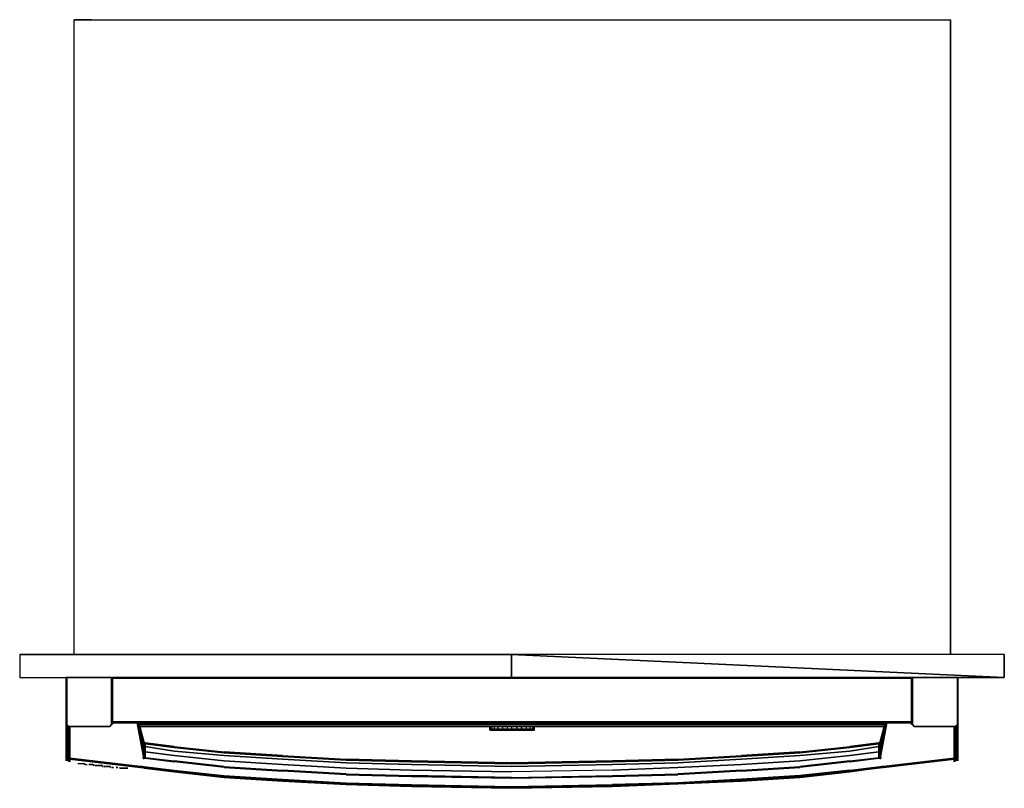
# Model space of a CAD drawing. Units: inches. Extents: x 0 to 32.9, y -25.6 to 0.
import ezdxf

# ---------------------------------------------------------------- set-up
doc = ezdxf.new("R2010")
doc.units = ezdxf.units.IN
doc.header["$MEASUREMENT"] = 0
doc.layers.get('0').update_dxf_attribs({"true_color": 0x5890e1})

msp = doc.modelspace()

# ---------------------------------------------------------------- linework, layer by layer
at = {"color": 45, "elevation": 0}
for points in [[(1.821, -21.187), (1.821, 0), (2.397, 0), (30.488, 0)], [(2.397, 0), (1.821, 0), (1.821, -0.03)], [(1.821, -21.187), (1.821, 0), (2.397, 0), (30.488, 0), (31.065, 0), (31.065, -21.187)], [(1.821, 0), (2.397, 0)], [(30.488, 0), (31.065, 0)], [(31.065, -21.187), (31.065, 0)], [(31.065, -0.03), (31.065, 0)], [(1.548, -23.525), (1.548, -21.977), (1.548, -21.947)], [(1.548, -21.977), (1.548, -21.947)], [(1.548, -21.947), (1.578, -21.947)], [(1.548, -23.556), (1.548, -23.525), (1.578, -23.556), (1.578, -23.525), (1.578, -21.977), (1.578, -21.947), (1.548, -21.977)], [(1.548, -21.947), (1.578, -21.947)], [(1.548, -21.947), (1.578, -21.947), (1.609, -21.947), (3.064, -21.947), (3.064, -23.495), (3.095, -23.495)], [(1.548, -23.556), (1.578, -23.586), (1.578, -23.556), (1.578, -23.525), (1.578, -21.977), (1.578, -21.947), (1.609, -21.947), (3.064, -21.947), (3.064, -23.495), (3.064, -23.525), (3.095, -23.495)], [(1.548, -21.947), (1.578, -21.947)], [(1.548, -23.525), (1.548, -21.977)], [(1.548, -21.977), (1.548, -23.525)], [(3.064, -23.525), (3.064, -23.495), (3.064, -21.947), (1.609, -21.947), (1.578, -21.947), (1.578, -21.977), (1.578, -23.525), (1.578, -23.556), (1.578, -23.586)], [(3.064, -23.495), (3.064, -21.947)], [(3.095, -23.495), (3.095, -21.947)], [(3.095, -21.947), (3.095, -23.495)], [(31.277, -21.977), (31.277, -21.947), (31.247, -21.947), (29.791, -21.947), (29.791, -23.495), (29.791, -23.525), (29.761, -23.495), (29.791, -23.495), (29.791, -21.947), (31.247, -21.947)], [(29.761, -21.947), (29.761, -23.495)], [(29.761, -23.495), (29.761, -21.947)], [(29.791, -23.495), (29.791, -21.947)], [(29.791, -21.947), (31.247, -21.947), (31.277, -21.947), (31.307, -21.977), (31.307, -23.525), (31.277, -23.556)], [(29.791, -21.947), (29.791, -23.495)], [(31.307, -23.525), (31.307, -21.977), (31.307, -21.947), (31.277, -21.947), (31.307, -21.977)], [(31.277, -21.947), (31.277, -21.977), (31.277, -23.525)], [(31.277, -21.947), (31.307, -21.947)], [(31.277, -21.947), (31.277, -21.977), (31.277, -23.525), (31.277, -23.556), (31.307, -23.525), (31.307, -23.556), (31.277, -23.586)], [(31.277, -21.947), (31.307, -21.947)], [(31.307, -21.947), (31.307, -21.977), (31.307, -23.525), (31.307, -23.556)], [(31.307, -21.977), (31.307, -21.947)], [(31.307, -21.947), (31.307, -21.977), (31.307, -23.525), (31.307, -23.556)], [(31.307, -23.525), (31.307, -21.977)], [(1.548, -23.556), (1.548, -23.525)], [(1.548, -23.525), (1.548, -23.556)], [(1.578, -23.586), (1.548, -23.556)], [(1.578, -23.586), (1.578, -23.556), (1.548, -23.556)], [(1.548, -23.556), (1.578, -23.586)], [(1.578, -23.586), (1.548, -23.556)], [(1.639, -23.586), (1.609, -23.556), (1.578, -23.586)], [(1.609, -23.556), (1.578, -23.556)], [(1.609, -23.556), (1.578, -23.556), (1.609, -23.556), (1.578, -23.586)], [(1.639, -23.586), (1.578, -23.586)], [(1.639, -23.586), (1.578, -23.586)], [(1.578, -23.586), (1.639, -23.586)], [(1.578, -23.586), (1.639, -23.586)], [(1.639, -23.586), (1.578, -23.586)], [(1.578, -23.586), (1.639, -23.586)], [(1.609, -23.556), (1.639, -23.586)], [(1.639, -23.586), (3.004, -23.586), (3.064, -23.525)], [(1.639, -23.586), (3.004, -23.586), (3.064, -23.525)], [(1.639, -23.586), (3.004, -23.586), (3.064, -23.525)], [(1.639, -23.586), (3.004, -23.586), (3.064, -23.525)], [(3.004, -23.586), (1.639, -23.586)], [(3.004, -23.586), (1.639, -23.586)], [(1.639, -23.586), (3.004, -23.586)], [(3.004, -23.586), (1.639, -23.586)], [(1.639, -23.586), (3.004, -23.586)], [(3.095, -23.495), (3.064, -23.525), (3.004, -23.586)], [(3.064, -23.525), (3.004, -23.586)], [(3.064, -23.525), (3.004, -23.586)], [(3.095, -23.495), (3.064, -23.525)], [(3.095, -23.495), (3.064, -23.495), (3.064, -23.525)], [(3.064, -23.525), (3.095, -23.495)], [(3.064, -23.525), (3.064, -23.495)], [(3.095, -23.525), (3.095, -23.495)], [(3.095, -23.525), (3.095, -23.495)], [(29.852, -23.586), (29.791, -23.525), (29.761, -23.495)], [(29.761, -23.495), (29.791, -23.525)], [(29.761, -23.495), (29.791, -23.495)], [(29.761, -23.525), (29.761, -23.495)], [(29.761, -23.525), (29.761, -23.495)], [(29.791, -23.525), (29.761, -23.495)], [(29.791, -23.495), (29.761, -23.495)], [(29.791, -23.525), (29.761, -23.495)], [(29.791, -23.495), (29.791, -23.525)], [(29.791, -23.495), (29.791, -23.525), (29.852, -23.586), (31.216, -23.586)], [(29.791, -23.495), (29.791, -23.525)], [(29.791, -23.525), (29.852, -23.586)], [(29.791, -23.525), (29.852, -23.586)], [(29.852, -23.586), (29.791, -23.525)], [(29.791, -23.525), (29.852, -23.586), (31.216, -23.586), (31.247, -23.556), (31.277, -23.586)], [(29.852, -23.586), (29.791, -23.525)], [(31.216, -23.586), (31.247, -23.556), (31.216, -23.586), (31.277, -23.586), (31.216, -23.586), (29.852, -23.586)], [(29.852, -23.586), (31.216, -23.586)], [(29.852, -23.586), (31.216, -23.586)], [(31.216, -23.586), (29.852, -23.586)], [(29.852, -23.586), (31.216, -23.586)], [(31.216, -23.586), (29.852, -23.586)], [(31.216, -23.586), (31.277, -23.586)], [(31.216, -23.586), (31.277, -23.586)], [(31.216, -23.586), (31.277, -23.586)], [(31.247, -23.556), (31.277, -23.586)], [(31.247, -23.556), (31.277, -23.556)], [(31.277, -23.525), (31.277, -23.556)], [(31.277, -23.586), (31.307, -23.556)], [(31.277, -23.586), (31.307, -23.556)]]:
    msp.add_lwpolyline(points, dxfattribs=at)
at = {"color": 161, "elevation": 0}
for points in [[(0, -21.187), (16.412, -21.187), (32.855, -21.947), (16.412, -21.947), (16.412, -21.187), (0, -21.187), (0, -21.947), (16.412, -21.947)], [(16.412, -21.187), (0, -21.187)], [(32.855, -21.187), (32.855, -21.947), (16.412, -21.187), (16.412, -21.947)]]:
    msp.add_lwpolyline(points, dxfattribs=at)
msp.add_lwpolyline([(16.412, -21.947), (32.855, -21.947), (32.855, -21.187), (16.412, -21.187), (16.412, -21.947), (32.855, -21.947), (16.412, -21.187)], close=True, dxfattribs=at)
at = {"color": 45, "elevation": 0}
for points in [[(1.548, -21.947), (1.548, -21.977), (1.578, -21.947), (1.548, -21.947)], [(1.548, -21.947), (1.548, -21.977), (1.578, -21.947), (1.548, -21.947)], [(1.548, -21.947), (1.548, -21.977), (1.548, -23.525), (1.578, -23.556), (1.548, -23.556), (1.548, -23.525), (1.548, -21.977), (1.548, -21.947)], [(1.548, -23.525), (1.548, -23.556), (1.578, -23.556), (1.548, -23.525)], [(3.064, -23.495), (3.095, -23.495), (3.064, -23.525), (3.064, -23.495)], [(31.277, -23.586), (31.277, -23.556), (31.247, -23.556), (31.277, -23.586)], [(31.277, -23.556), (31.307, -23.556), (31.307, -23.525)], [(31.307, -23.556), (31.277, -23.556), (31.277, -23.586), (31.307, -23.556)], [(31.277, -23.586), (31.277, -23.556), (31.307, -23.556), (31.277, -23.586)]]:
    msp.add_lwpolyline(points, close=True, dxfattribs=at)
at = {"color": 236, "elevation": 0}
for points in [[(3.095, -21.947), (29.761, -21.947)], [(29.761, -21.947), (3.095, -21.947)], [(3.095, -21.977), (3.095, -21.947)], [(3.095, -21.977), (3.095, -21.947)], [(29.761, -21.947), (29.761, -21.977), (29.761, -23.434), (29.761, -23.465), (3.095, -23.465), (3.095, -23.434)], [(3.095, -21.947), (29.761, -21.947), (29.761, -21.977)], [(29.761, -21.947), (29.761, -21.977), (3.095, -21.977)], [(3.095, -21.947), (3.095, -21.977), (3.095, -21.947), (29.761, -21.947)], [(3.095, -23.434), (3.095, -21.977)], [(3.095, -23.434), (3.095, -21.977)], [(3.095, -21.977), (3.095, -23.434)], [(3.095, -23.434), (3.095, -21.977)], [(29.761, -21.947), (29.761, -21.977)], [(29.761, -21.977), (29.761, -23.434)], [(29.761, -21.977), (29.761, -23.434)], [(3.095, -23.465), (3.095, -23.434)], [(3.095, -23.465), (3.095, -23.434)], [(3.095, -23.434), (29.761, -23.434), (29.761, -23.465)], [(3.095, -23.465), (3.095, -23.434), (3.095, -23.465), (29.761, -23.465)], [(3.095, -23.465), (29.761, -23.465)], [(3.095, -23.465), (29.761, -23.465)], [(19.143, -23.465), (19.113, -23.465), (16.412, -23.465), (13.742, -23.465), (13.712, -23.465)], [(16.412, -23.465), (13.742, -23.465)], [(15.806, -23.465), (15.776, -23.465)], [(15.776, -23.465), (15.806, -23.465)], [(15.806, -23.465), (15.867, -23.465)], [(15.867, -23.465), (15.806, -23.465)], [(15.806, -23.465), (15.836, -23.465), (15.867, -23.465)], [(15.867, -23.465), (15.806, -23.465)], [(15.836, -23.465), (15.867, -23.465)], [(15.867, -23.465), (15.897, -23.465)], [(15.897, -23.465), (15.867, -23.465)], [(15.897, -23.465), (15.867, -23.465)], [(15.897, -23.465), (15.927, -23.465)], [(15.897, -23.465), (15.927, -23.465)], [(16.412, -23.465), (19.113, -23.465), (19.143, -23.465)], [(29.761, -23.434), (29.761, -23.465)], [(29.761, -23.465), (29.761, -23.434)]]:
    msp.add_lwpolyline(points, dxfattribs=at)
for points in [[(29.761, -21.977), (29.761, -21.947), (3.095, -21.947), (3.095, -21.977), (29.761, -21.977)], [(29.761, -21.977), (3.095, -21.977), (3.095, -23.434), (29.761, -23.434), (29.761, -23.465), (29.761, -23.434)], [(3.095, -23.465), (29.761, -23.465), (29.761, -23.434), (3.095, -23.434)], [(15.836, -23.465), (15.867, -23.465), (15.806, -23.465), (15.836, -23.465)], [(15.897, -23.465), (15.927, -23.465), (15.958, -23.465)], [(15.927, -23.465), (15.897, -23.465), (15.958, -23.465)]]:
    msp.add_lwpolyline(points, close=True, dxfattribs=at)
at = {"color": 98, "elevation": 0}
for points in [[(1.548, -24.344), (1.548, -23.525)], [(1.548, -24.344), (1.548, -23.525)], [(1.578, -23.556), (1.578, -24.344)], [(1.578, -23.556), (1.578, -24.344)], [(1.578, -24.647), (1.609, -24.647), (1.609, -24.344), (1.609, -23.586)], [(1.609, -23.586), (1.609, -24.344)], [(1.639, -24.344), (1.639, -23.586)], [(1.639, -24.344), (1.639, -23.586)], [(1.639, -23.586), (1.639, -24.344)], [(1.669, -23.586), (1.669, -24.344)], [(1.669, -24.344), (1.669, -23.586)], [(1.669, -23.586), (1.669, -24.344)], [(1.669, -23.586), (1.669, -24.344)], [(1.669, -24.344), (1.669, -23.586), (1.669, -24.344), (1.669, -24.647)], [(3.095, -23.465), (3.885, -23.465)], [(4.188, -24.647), (4.158, -24.647), (4.127, -24.587), (3.915, -23.465), (3.885, -23.465)], [(4.127, -24.587), (3.945, -23.465), (3.976, -23.465), (4.158, -24.556), (4.158, -24.405), (4.158, -24.223), (3.976, -23.465), (3.945, -23.465), (4.127, -24.587), (3.915, -23.465), (3.885, -23.465)], [(3.945, -23.465), (4.158, -24.587), (4.127, -24.587), (3.945, -23.465), (3.915, -23.465)], [(4.158, -24.132), (4.158, -24.223), (3.976, -23.465), (4.158, -24.405), (3.976, -23.465), (4.158, -24.132), (3.976, -23.465), (4.158, -24.587), (4.127, -24.587), (4.158, -24.647), (4.158, -24.617), (4.158, -24.587), (4.158, -24.405), (4.188, -24.435), (4.188, -24.253), (4.158, -24.253), (4.158, -24.162), (4.158, -24.132), (4.188, -24.132), (4.188, -24.162), (5.158, -24.283), (6.826, -24.465), (8.768, -24.587), (10.891, -24.708), (13.075, -24.769), (16.412, -24.829), (19.78, -24.769), (21.965, -24.708), (24.087, -24.587), (26.03, -24.465), (27.697, -24.283), (28.667, -24.162), (28.667, -24.253), (27.697, -24.405), (26.03, -24.556), (24.087, -24.678), (21.965, -24.799), (19.78, -24.86), (16.412, -24.922), (13.075, -24.86), (10.891, -24.799), (8.768, -24.678), (6.826, -24.556), (5.158, -24.405), (4.188, -24.253), (4.188, -24.162), (4.158, -24.162), (4.158, -24.132), (4.158, -24.101)], [(28.698, -24.647), (28.728, -24.587), (28.698, -24.587), (28.698, -24.556), (28.88, -23.465), (28.698, -24.405), (28.667, -24.435)], [(28.971, -23.465), (28.94, -23.465), (28.91, -23.465), (28.728, -24.587), (28.698, -24.647), (28.667, -24.647), (28.667, -24.617)], [(28.698, -24.587), (28.698, -24.617), (28.698, -24.647), (28.728, -24.587), (28.94, -23.465), (28.971, -23.465)], [(28.698, -24.132), (28.698, -24.223), (28.88, -23.465), (28.91, -23.465), (28.94, -23.465), (28.728, -24.587), (28.91, -23.465), (28.698, -24.587)], [(28.698, -24.132), (28.88, -23.465), (28.698, -24.405), (28.698, -24.556), (28.698, -24.587), (28.698, -24.617), (28.698, -24.647)], [(28.971, -23.465), (29.761, -23.465)], [(31.186, -24.344), (31.186, -24.647), (31.186, -24.344), (31.186, -23.586), (31.186, -24.344), (31.186, -24.647), (31.216, -24.647), (31.216, -24.678), (31.216, -24.708), (31.216, -24.738)], [(31.186, -23.586), (31.186, -24.344)], [(31.186, -23.586), (31.186, -24.344)], [(31.216, -24.344), (31.216, -24.647), (31.247, -24.647), (31.247, -24.344), (31.247, -23.586)], [(31.216, -23.586), (31.216, -24.344)], [(31.216, -24.344), (31.216, -23.586)], [(31.216, -23.586), (31.216, -24.344)], [(31.247, -24.738), (31.247, -24.708), (31.247, -24.678), (31.247, -24.647), (31.277, -24.647), (31.277, -24.344), (31.277, -23.556)], [(31.247, -23.586), (31.247, -24.344)], [(31.307, -23.525), (31.307, -24.344)], [(31.307, -23.525), (31.307, -24.344)], [(4.158, -24.132), (4.158, -24.101)], [(4.158, -24.101), (4.158, -24.132)], [(4.158, -24.132), (4.158, -24.162)], [(4.158, -24.132), (4.158, -24.223)], [(4.158, -24.253), (4.158, -24.162), (4.158, -24.132)], [(4.188, -24.132), (4.158, -24.132)], [(4.158, -24.132), (4.158, -24.162), (4.188, -24.162), (4.188, -24.132)], [(4.158, -24.132), (4.188, -24.132), (5.158, -24.253), (6.826, -24.435), (8.768, -24.556), (10.891, -24.678), (13.075, -24.738), (16.412, -24.799), (19.78, -24.738), (21.965, -24.678), (24.087, -24.556), (26.03, -24.435), (27.697, -24.253), (28.667, -24.132), (28.667, -24.162), (28.698, -24.162), (28.698, -24.253), (28.698, -24.223), (28.698, -24.405), (28.698, -24.587), (28.698, -24.617), (28.667, -24.617), (28.667, -24.587), (28.667, -24.435), (27.697, -24.556), (26.03, -24.738), (24.087, -24.86), (21.965, -24.952), (19.78, -25.043), (16.412, -25.104), (13.075, -25.043), (10.891, -24.983), (8.768, -24.86), (6.826, -24.738), (5.158, -24.556), (4.188, -24.435), (4.188, -24.587), (4.188, -24.617), (5.158, -24.738), (6.826, -24.922), (8.768, -25.043), (10.891, -25.165), (13.075, -25.225), (16.412, -25.286), (19.78, -25.225), (21.965, -25.165), (24.087, -25.043), (26.03, -24.922), (27.697, -24.738), (28.667, -24.617), (28.667, -24.647), (27.697, -24.769), (26.03, -24.952), (24.087, -25.074), (21.965, -25.195), (19.78, -25.255), (16.412, -25.316), (13.075, -25.255), (10.891, -25.195), (8.768, -25.074), (6.826, -24.952), (5.158, -24.769), (4.188, -24.647), (4.188, -24.617)], [(4.158, -24.587), (4.158, -24.405), (4.158, -24.253), (4.158, -24.223)], [(4.188, -24.435), (4.188, -24.253), (4.158, -24.253), (4.158, -24.405)], [(4.188, -24.132), (4.188, -24.162)], [(5.158, -24.253), (4.188, -24.132)], [(4.188, -24.162), (5.158, -24.283)], [(4.188, -24.162), (4.188, -24.253), (5.158, -24.405), (6.826, -24.556), (8.768, -24.678), (10.891, -24.799), (13.075, -24.86), (16.412, -24.922)], [(4.188, -24.253), (4.188, -24.435)], [(5.158, -24.253), (6.826, -24.435)], [(6.826, -24.465), (5.158, -24.283)], [(19.78, -24.86), (21.965, -24.799), (24.087, -24.678), (26.03, -24.556), (27.697, -24.405), (28.667, -24.253), (28.667, -24.162)], [(28.667, -24.435), (28.667, -24.253), (27.697, -24.405), (26.03, -24.556), (24.087, -24.678), (21.965, -24.799), (19.78, -24.86)], [(26.03, -24.435), (27.697, -24.253)], [(27.697, -24.283), (26.03, -24.465)], [(28.667, -24.132), (27.697, -24.253)], [(27.697, -24.283), (28.667, -24.162)], [(28.667, -24.162), (28.667, -24.132)], [(28.667, -24.132), (28.667, -24.162), (28.698, -24.162), (28.698, -24.132)], [(28.698, -24.132), (28.667, -24.132)], [(28.698, -24.162), (28.698, -24.132), (28.667, -24.132)], [(28.698, -24.587), (28.698, -24.405), (28.698, -24.253), (28.667, -24.253), (28.667, -24.435)], [(28.698, -24.101), (28.698, -24.132)], [(28.698, -24.101), (28.698, -24.132)], [(28.698, -24.132), (28.698, -24.101)], [(28.698, -24.132), (28.698, -24.162)], [(28.698, -24.132), (28.698, -24.162), (28.698, -24.253), (28.698, -24.223)], [(1.548, -24.738), (1.548, -24.708), (1.548, -24.678), (1.548, -24.647), (1.548, -24.344)], [(1.548, -24.344), (1.548, -24.647), (1.578, -24.647)], [(1.609, -24.344), (1.609, -24.647), (1.578, -24.647), (1.548, -24.678), (1.578, -24.678), (1.578, -24.708)], [(1.578, -24.344), (1.578, -24.647), (1.548, -24.647), (1.548, -24.344)], [(1.548, -24.708), (1.548, -24.678), (1.548, -24.647), (1.548, -24.344)], [(1.578, -24.647), (1.578, -24.344)], [(1.609, -24.344), (1.609, -24.647), (1.639, -24.647), (1.639, -24.344)], [(1.639, -24.344), (1.639, -24.647), (1.639, -24.678), (1.669, -24.647), (1.669, -24.678), (1.639, -24.678)], [(1.639, -24.344), (1.639, -24.647), (1.669, -24.647)], [(1.639, -24.647), (1.639, -24.344)], [(1.639, -24.344), (1.639, -24.647), (1.669, -24.647)], [(1.669, -24.344), (1.669, -24.647)], [(1.669, -24.647), (1.669, -24.344)], [(1.669, -24.647), (1.669, -24.344)], [(1.669, -24.344), (1.669, -24.647)], [(1.669, -24.344), (1.669, -24.647)], [(1.669, -24.678), (1.669, -24.647), (1.669, -24.344)], [(4.158, -24.678), (4.097, -24.617)], [(4.097, -24.617), (4.158, -24.678)], [(4.127, -24.587), (4.158, -24.587), (4.158, -24.556)], [(4.158, -24.587), (4.158, -24.617), (4.158, -24.647), (4.127, -24.587)], [(4.188, -24.435), (4.158, -24.405)], [(4.158, -24.556), (4.158, -24.587), (4.158, -24.617), (4.188, -24.617), (4.188, -24.647), (4.158, -24.647)], [(4.158, -24.587), (4.158, -24.617)], [(4.158, -24.587), (4.158, -24.617), (4.188, -24.617)], [(4.188, -24.617), (4.158, -24.617), (4.158, -24.647)], [(4.188, -24.435), (5.158, -24.556), (6.826, -24.738), (8.768, -24.86), (10.891, -24.983), (13.075, -25.043), (16.412, -25.104)], [(4.188, -24.435), (4.188, -24.587)], [(4.188, -24.617), (4.188, -24.587)], [(4.188, -24.617), (5.158, -24.738)], [(4.188, -24.617), (4.188, -24.647)], [(8.768, -24.556), (6.826, -24.435)], [(6.826, -24.465), (8.768, -24.587)], [(8.768, -24.556), (10.891, -24.678)], [(10.891, -24.708), (8.768, -24.587)], [(28.667, -24.435), (27.697, -24.556), (26.03, -24.738), (24.087, -24.86), (21.965, -24.952), (19.78, -25.043)], [(19.78, -25.043), (21.965, -24.952), (24.087, -24.86), (26.03, -24.738), (27.697, -24.556), (28.667, -24.435)], [(21.965, -24.678), (24.087, -24.556)], [(24.087, -24.587), (21.965, -24.708)], [(26.03, -24.435), (24.087, -24.556)], [(24.087, -24.587), (26.03, -24.465)], [(27.697, -24.738), (28.667, -24.617)], [(28.667, -24.435), (28.698, -24.405)], [(28.667, -24.587), (28.667, -24.435)], [(28.667, -24.587), (28.667, -24.617)], [(28.667, -24.617), (28.698, -24.617), (28.698, -24.587)], [(28.667, -24.617), (28.667, -24.647)], [(28.698, -24.647), (28.698, -24.617), (28.667, -24.617)], [(28.698, -24.587), (28.698, -24.556)], [(28.698, -24.587), (28.698, -24.617)], [(28.758, -24.617), (28.698, -24.678)], [(28.758, -24.617), (28.698, -24.678)], [(31.186, -24.344), (31.186, -24.647)], [(31.216, -24.344), (31.216, -24.647), (31.186, -24.647), (31.186, -24.344)], [(31.186, -24.678), (31.216, -24.678), (31.216, -24.647), (31.216, -24.344)], [(31.247, -24.344), (31.247, -24.647), (31.216, -24.647), (31.216, -24.344)], [(31.216, -24.647), (31.216, -24.344)], [(31.277, -24.647), (31.247, -24.647), (31.247, -24.344)], [(31.277, -24.647), (31.307, -24.647), (31.307, -24.344)], [(31.277, -24.344), (31.277, -24.647)], [(31.307, -24.344), (31.307, -24.647), (31.277, -24.647)], [(31.307, -24.344), (31.307, -24.647), (31.307, -24.678), (31.307, -24.708), (31.307, -24.738)], [(31.307, -24.344), (31.307, -24.647), (31.307, -24.678), (31.307, -24.708)], [(1.548, -24.678), (1.548, -24.647)], [(1.548, -24.678), (1.578, -24.678), (1.578, -24.647)], [(1.548, -24.678), (1.548, -24.647), (1.548, -24.678), (1.548, -24.708)], [(1.548, -24.678), (1.548, -24.708)], [(1.548, -24.708), (1.548, -24.678)], [(1.548, -24.708), (1.548, -24.738)], [(1.639, -24.738), (1.639, -24.708), (1.639, -24.678), (1.609, -24.678), (1.609, -24.647), (1.578, -24.647), (1.578, -24.678), (1.609, -24.678), (1.609, -24.708), (1.609, -24.738)], [(1.578, -24.647), (1.609, -24.647)], [(1.609, -24.647), (1.578, -24.647)], [(1.639, -24.647), (1.609, -24.647), (1.639, -24.678), (1.609, -24.678), (1.609, -24.647), (1.578, -24.647)], [(1.578, -24.678), (1.578, -24.708)], [(1.578, -24.678), (1.609, -24.678)], [(1.609, -24.678), (1.578, -24.678)], [(1.578, -24.708), (1.578, -24.738)], [(1.578, -24.708), (1.578, -24.738)], [(1.639, -24.769), (1.639, -24.738), (1.639, -24.708), (1.639, -24.678), (1.609, -24.678), (1.609, -24.708), (1.609, -24.738)], [(1.609, -24.708), (1.609, -24.678)], [(1.609, -24.678), (1.639, -24.678)], [(1.669, -24.647), (1.639, -24.647), (1.639, -24.678)], [(1.639, -24.678), (1.669, -24.647)], [(1.669, -24.647), (1.639, -24.678)], [(1.639, -24.678), (1.639, -24.647)], [(1.639, -24.678), (1.669, -24.678)], [(1.669, -24.678), (1.639, -24.678)], [(1.639, -24.678), (1.669, -24.678)], [(1.639, -24.678), (1.639, -24.708), (1.639, -24.738)], [(1.669, -24.678), (1.639, -24.678)], [(1.639, -24.678), (1.669, -24.678)], [(1.669, -24.678), (1.639, -24.678)], [(1.639, -24.678), (1.669, -24.678)], [(1.639, -24.769), (1.639, -24.738)], [(4.036, -24.922), (1.669, -24.647), (1.669, -24.678)], [(1.669, -24.647), (1.669, -24.678)], [(1.669, -24.678), (1.669, -24.647)], [(1.669, -24.647), (1.669, -24.678)], [(1.669, -24.678), (1.669, -24.647)], [(1.669, -24.678), (1.669, -24.647)], [(1.669, -24.678), (1.669, -24.647)], [(1.669, -24.647), (1.669, -24.678)], [(1.669, -24.647), (4.036, -24.922)], [(1.669, -24.647), (4.036, -24.922), (1.669, -24.678)], [(1.669, -24.647), (1.669, -24.678), (1.669, -24.708), (1.669, -24.738)], [(1.669, -24.678), (4.036, -24.952)], [(4.036, -24.922), (1.669, -24.678)], [(1.669, -24.678), (4.036, -24.952)], [(1.669, -24.678), (1.669, -24.708), (1.669, -24.738)], [(1.669, -24.678), (1.669, -24.708), (1.669, -24.738)], [(1.669, -24.738), (1.669, -24.708), (1.669, -24.678)], [(1.669, -24.738), (1.669, -24.708), (1.669, -24.678)], [(1.669, -24.678), (1.669, -24.708)], [(4.036, -24.952), (1.669, -24.678)], [(1.669, -24.738), (1.669, -24.708), (1.669, -24.678)], [(1.669, -24.678), (1.669, -24.708), (1.669, -24.738)], [(1.669, -24.708), (1.669, -24.738)], [(1.669, -24.738), (1.669, -24.769)], [(1.669, -24.769), (1.669, -24.738)], [(1.669, -24.769), (1.669, -24.738)], [(1.669, -24.769), (1.669, -24.738)], [(1.669, -24.769), (1.669, -24.738)], [(4.036, -24.952), (4.097, -24.952), (4.036, -24.922), (4.097, -24.922), (4.158, -24.922), (5.158, -25.043), (6.826, -25.225), (8.768, -25.346), (10.891, -25.468), (13.075, -25.528), (16.412, -25.589), (19.78, -25.528), (21.965, -25.468), (24.087, -25.346), (26.03, -25.225), (27.697, -25.043), (28.698, -24.922), (28.758, -24.922), (28.819, -24.922), (31.186, -24.678)], [(4.097, -24.922), (4.036, -24.922)], [(4.097, -24.952), (4.036, -24.922)], [(4.036, -24.922), (4.097, -24.952)], [(4.036, -24.952), (4.097, -24.952)], [(4.036, -24.952), (4.097, -24.952)], [(4.097, -24.922), (4.158, -24.922)], [(4.097, -24.952), (4.158, -24.952), (4.097, -24.952), (4.158, -24.983)], [(4.097, -24.952), (4.158, -24.952)], [(4.097, -24.952), (4.158, -24.983), (5.158, -25.104), (4.158, -24.952), (5.158, -25.074), (6.826, -25.255), (5.158, -25.104), (6.826, -25.286), (8.768, -25.407), (6.826, -25.255), (8.768, -25.377), (10.891, -25.498), (8.768, -25.407), (10.891, -25.528), (13.075, -25.589), (10.891, -25.498), (13.075, -25.559), (16.412, -25.619), (13.075, -25.589), (16.412, -25.65), (19.78, -25.589), (16.412, -25.619), (19.78, -25.559), (21.965, -25.498)], [(4.097, -24.952), (4.158, -24.952)], [(4.158, -24.922), (5.158, -25.043)], [(6.826, -25.255), (5.158, -25.104), (4.158, -24.952), (5.158, -25.074)], [(4.158, -24.952), (5.158, -25.104)], [(4.188, -24.647), (5.158, -24.769)], [(6.826, -24.922), (5.158, -24.738)], [(6.826, -24.952), (5.158, -24.769)], [(6.826, -24.922), (8.768, -25.043)], [(6.826, -24.952), (8.768, -25.074)], [(13.075, -24.738), (10.891, -24.678)], [(10.891, -24.708), (13.075, -24.769)], [(19.78, -24.738), (16.412, -24.799), (13.075, -24.738)], [(13.075, -24.738), (16.412, -24.799), (19.78, -24.738)], [(13.075, -24.769), (16.412, -24.829)], [(16.412, -24.829), (19.78, -24.769)], [(16.412, -24.922), (19.78, -24.86)], [(21.965, -24.678), (19.78, -24.738)], [(19.78, -24.769), (21.965, -24.708)], [(24.087, -25.043), (26.03, -24.922)], [(24.087, -25.074), (26.03, -24.952)], [(27.697, -24.738), (26.03, -24.922)], [(27.697, -24.769), (26.03, -24.952)], [(28.698, -24.952), (27.697, -25.104), (26.03, -25.286)], [(27.697, -24.769), (28.667, -24.647)], [(27.697, -25.043), (28.698, -24.922)], [(27.697, -25.074), (28.698, -24.952)], [(28.667, -24.647), (28.698, -24.647)], [(28.698, -24.922), (28.758, -24.922)], [(28.758, -24.952), (28.698, -24.952), (28.758, -24.952), (28.698, -24.983)], [(28.698, -24.952), (28.758, -24.952)], [(28.698, -24.952), (28.758, -24.952)], [(28.758, -24.952), (28.819, -24.952), (31.186, -24.678), (31.186, -24.708), (31.186, -24.738)], [(28.819, -24.922), (28.758, -24.922)], [(28.819, -24.922), (28.758, -24.952)], [(28.819, -24.952), (28.758, -24.952)], [(31.186, -24.678), (28.819, -24.952)], [(31.186, -24.738), (31.186, -24.708), (31.186, -24.678), (31.216, -24.678), (31.186, -24.647), (31.186, -24.678), (31.216, -24.678), (31.186, -24.678), (31.186, -24.708), (31.186, -24.738), (31.186, -24.769)], [(31.186, -24.647), (31.186, -24.678), (31.186, -24.708), (31.186, -24.738)], [(31.186, -24.678), (31.186, -24.647)], [(31.186, -24.647), (31.186, -24.678), (31.216, -24.678)], [(31.186, -24.647), (31.186, -24.678)], [(31.186, -24.647), (31.186, -24.678), (31.186, -24.708), (31.186, -24.738), (31.186, -24.769)], [(31.216, -24.769), (31.216, -24.738), (31.216, -24.708), (31.216, -24.678), (31.186, -24.678)], [(31.186, -24.738), (31.186, -24.708), (31.186, -24.678)], [(31.186, -24.678), (31.186, -24.708), (31.186, -24.738)], [(31.186, -24.678), (31.186, -24.708), (31.186, -24.738)], [(31.186, -24.678), (31.186, -24.708), (31.186, -24.738)], [(31.186, -24.769), (31.186, -24.738)], [(31.186, -24.769), (31.186, -24.738)], [(31.186, -24.769), (31.186, -24.738)], [(31.216, -24.769), (31.216, -24.738), (31.216, -24.708), (31.216, -24.678), (31.247, -24.678), (31.216, -24.678), (31.216, -24.647)], [(31.277, -24.647), (31.247, -24.647), (31.216, -24.678)], [(31.216, -24.678), (31.247, -24.678)], [(31.277, -24.678), (31.247, -24.678), (31.216, -24.678)], [(31.277, -24.647), (31.247, -24.647)], [(31.247, -24.647), (31.277, -24.647)], [(31.277, -24.678), (31.277, -24.647), (31.247, -24.647), (31.247, -24.678)], [(31.247, -24.708), (31.247, -24.678)], [(31.247, -24.678), (31.277, -24.678)], [(31.247, -24.678), (31.277, -24.678)], [(31.277, -24.678), (31.247, -24.678)], [(31.277, -24.678), (31.247, -24.678)], [(31.277, -24.678), (31.307, -24.678), (31.277, -24.647)], [(31.277, -24.647), (31.277, -24.678)], [(31.277, -24.678), (31.277, -24.647)], [(31.307, -24.678), (31.277, -24.647)], [(31.277, -24.708), (31.277, -24.678), (31.277, -24.708), (31.277, -24.738)], [(31.307, -24.678), (31.277, -24.678), (31.277, -24.708), (31.277, -24.738)], [(31.277, -24.678), (31.307, -24.678), (31.307, -24.708)], [(31.307, -24.647), (31.307, -24.678)], [(31.307, -24.708), (31.307, -24.678), (31.307, -24.647)], [(31.307, -24.708), (31.307, -24.678)], [(31.307, -24.678), (31.307, -24.708)], [(31.307, -24.738), (31.307, -24.708)], [(5.158, -25.104), (4.158, -24.983)], [(5.158, -25.043), (6.826, -25.225), (8.768, -25.346), (10.891, -25.468), (13.075, -25.528), (16.412, -25.589)], [(6.826, -25.255), (5.158, -25.074)], [(6.826, -25.255), (5.158, -25.104)], [(6.826, -25.286), (5.158, -25.104)], [(6.826, -25.255), (8.768, -25.407), (6.826, -25.286)], [(6.826, -25.255), (8.768, -25.377)], [(10.891, -25.165), (8.768, -25.043)], [(10.891, -25.195), (8.768, -25.074)], [(10.891, -25.165), (13.075, -25.225)], [(10.891, -25.195), (13.075, -25.255)], [(16.412, -25.286), (13.075, -25.225)], [(13.075, -25.255), (16.412, -25.316)], [(19.78, -25.043), (16.412, -25.104)], [(16.412, -25.286), (19.78, -25.225)], [(16.412, -25.316), (19.78, -25.255)], [(27.697, -25.043), (26.03, -25.225), (24.087, -25.346), (21.965, -25.468), (19.78, -25.528)], [(19.78, -25.528), (21.965, -25.468), (24.087, -25.346), (26.03, -25.225), (27.697, -25.043)], [(19.78, -25.225), (21.965, -25.165)], [(19.78, -25.255), (21.965, -25.195)], [(24.087, -25.043), (21.965, -25.165)], [(24.087, -25.074), (21.965, -25.195)], [(24.087, -25.377), (26.03, -25.255)], [(24.087, -25.407), (26.03, -25.286)], [(24.087, -25.407), (26.03, -25.286)], [(27.697, -25.074), (26.03, -25.255)], [(27.697, -25.104), (26.03, -25.286)], [(28.698, -24.983), (27.697, -25.104)], [(10.891, -25.498), (8.768, -25.377)], [(10.891, -25.498), (8.768, -25.407)], [(10.891, -25.528), (8.768, -25.407)], [(8.768, -25.407), (10.891, -25.498)], [(10.891, -25.498), (13.075, -25.589), (10.891, -25.528)], [(10.891, -25.498), (13.075, -25.559)], [(16.412, -25.619), (13.075, -25.559)], [(13.075, -25.589), (16.412, -25.619), (13.075, -25.589), (16.412, -25.65)], [(16.412, -25.589), (19.78, -25.528)], [(19.78, -25.559), (16.412, -25.619)], [(19.78, -25.589), (16.412, -25.65)], [(19.78, -25.589), (16.412, -25.619)], [(21.965, -25.498), (19.78, -25.589)], [(21.965, -25.498), (19.78, -25.589)], [(19.78, -25.589), (21.965, -25.498)], [(19.78, -25.559), (21.965, -25.498)], [(24.087, -25.377), (21.965, -25.498)], [(24.087, -25.407), (21.965, -25.498)], [(24.087, -25.407), (21.965, -25.498)]]:
    msp.add_lwpolyline(points, dxfattribs=at)
at = {"color": 148, "elevation": 0}
for points in [[(3.095, -23.525), (3.095, -23.495)], [(3.976, -23.495), (28.88, -23.495)], [(28.88, -23.495), (3.976, -23.495)], [(3.976, -23.525), (28.88, -23.525)], [(28.88, -23.525), (3.976, -23.525)], [(28.849, -23.586), (4.006, -23.586)], [(4.006, -23.586), (28.849, -23.586)], [(28.849, -23.586), (4.006, -23.586)], [(29.761, -23.525), (29.761, -23.495)]]:
    msp.add_lwpolyline(points, dxfattribs=at)
at = {"color": 98, "elevation": 0}
for points in [[(4.158, -24.556), (4.158, -24.405), (4.158, -24.223), (4.158, -24.132), (3.976, -23.465)], [(3.976, -23.465), (4.158, -24.587), (4.158, -24.556)], [(3.976, -23.465), (4.158, -24.587), (4.158, -24.556)], [(28.698, -24.132), (28.698, -24.223), (28.698, -24.405), (28.698, -24.556), (28.88, -23.465), (28.698, -24.132)], [(28.88, -23.465), (28.698, -24.587), (28.728, -24.587), (28.91, -23.465)], [(28.698, -24.556), (28.698, -24.587), (28.88, -23.465), (28.698, -24.556)], [(28.698, -24.556), (28.698, -24.587), (28.88, -23.465), (28.698, -24.556)], [(28.698, -24.132), (28.698, -24.223), (28.88, -23.465), (28.698, -24.132)], [(4.158, -24.253), (4.188, -24.253), (4.188, -24.162), (4.158, -24.162)], [(4.158, -24.223), (4.158, -24.405), (4.158, -24.253), (4.158, -24.223)], [(28.698, -24.253), (28.698, -24.162), (28.667, -24.162), (28.667, -24.253), (28.698, -24.253)], [(28.698, -24.253), (28.698, -24.405), (28.667, -24.435), (28.667, -24.253), (28.698, -24.253)], [(28.698, -24.405), (28.698, -24.223), (28.698, -24.253), (28.698, -24.405)], [(4.158, -24.405), (4.158, -24.556), (4.158, -24.587), (4.158, -24.405)], [(28.698, -24.405), (28.698, -24.587), (28.698, -24.556), (28.698, -24.405)], [(1.578, -24.647), (1.548, -24.647), (1.548, -24.678), (1.578, -24.647)], [(1.578, -24.678), (1.578, -24.647), (1.548, -24.678), (1.578, -24.678)], [(1.609, -24.647), (1.639, -24.678), (1.639, -24.647)], [(1.609, -24.647), (1.609, -24.678), (1.639, -24.678), (1.609, -24.647)], [(24.087, -25.407), (26.03, -25.286), (27.697, -25.104), (28.698, -24.952), (27.697, -25.074), (26.03, -25.255), (24.087, -25.377), (21.965, -25.498)], [(28.698, -24.952), (28.758, -24.952), (28.698, -24.983), (27.697, -25.104), (28.698, -24.952)], [(28.819, -24.922), (31.186, -24.647), (28.819, -24.922), (31.186, -24.678), (28.819, -24.952), (28.758, -24.952)], [(31.216, -24.678), (31.216, -24.647), (31.186, -24.647), (31.216, -24.678)], [(31.186, -24.647), (31.186, -24.678), (31.216, -24.678), (31.186, -24.647)], [(31.247, -24.647), (31.216, -24.678), (31.216, -24.647), (31.247, -24.647)], [(31.216, -24.678), (31.247, -24.647), (31.247, -24.678)], [(31.277, -24.647), (31.307, -24.678), (31.307, -24.647)]]:
    msp.add_lwpolyline(points, close=True, dxfattribs=at)
at = {"color": 215, "elevation": 0}
for points in [[(15.685, -23.677), (15.685, -23.586)], [(15.685, -23.677), (15.685, -23.586)], [(15.745, -23.586), (15.745, -23.677)], [(15.836, -23.586), (15.745, -23.586), (15.836, -23.586), (15.836, -23.677), (15.745, -23.677)], [(15.836, -23.586), (15.836, -23.677)], [(15.958, -23.586), (15.836, -23.586), (15.958, -23.586), (15.958, -23.677), (15.836, -23.677)], [(15.958, -23.586), (15.958, -23.677)], [(16.109, -23.586), (15.958, -23.586), (16.109, -23.586), (16.109, -23.677), (15.958, -23.677)], [(16.109, -23.586), (16.109, -23.677)], [(16.261, -23.586), (16.109, -23.586), (16.261, -23.586), (16.261, -23.677), (16.109, -23.677)], [(16.412, -23.586), (16.594, -23.586), (16.594, -23.677), (16.412, -23.677), (16.412, -23.707), (16.261, -23.707), (16.109, -23.707)], [(16.261, -23.586), (16.261, -23.677)], [(16.412, -23.586), (16.261, -23.586), (16.412, -23.586), (16.412, -23.677), (16.261, -23.677)], [(16.594, -23.586), (16.746, -23.586), (16.746, -23.677), (16.594, -23.677), (16.594, -23.707)], [(16.746, -23.586), (16.746, -23.677)], [(16.898, -23.586), (16.746, -23.586), (16.898, -23.586), (16.898, -23.677), (16.746, -23.677)], [(16.898, -23.586), (16.898, -23.677)], [(17.019, -23.586), (16.898, -23.586), (17.019, -23.586), (17.019, -23.677), (16.898, -23.677)], [(17.019, -23.586), (17.019, -23.677)], [(17.11, -23.586), (17.019, -23.586), (17.11, -23.586), (17.11, -23.677), (17.019, -23.677)], [(17.11, -23.586), (17.11, -23.677)], [(17.171, -23.586), (17.11, -23.586), (17.171, -23.586), (17.171, -23.677), (17.11, -23.677)], [(17.171, -23.677), (17.14, -23.707), (17.171, -23.707), (17.171, -23.677), (17.171, -23.586)], [(17.171, -23.586), (17.171, -23.677)], [(15.715, -23.707), (15.685, -23.707), (15.685, -23.677)], [(15.685, -23.677), (15.685, -23.707)], [(15.745, -23.677), (15.776, -23.707), (15.745, -23.707), (15.715, -23.707), (15.685, -23.707)], [(15.715, -23.707), (15.685, -23.677)], [(15.685, -23.677), (15.715, -23.707), (15.776, -23.707)], [(15.745, -23.677), (15.685, -23.677)], [(15.715, -23.707), (15.685, -23.707)], [(15.836, -23.677), (15.867, -23.707), (15.776, -23.707), (15.745, -23.707), (15.715, -23.707), (15.776, -23.707)], [(17.08, -23.707), (17.049, -23.707), (16.958, -23.707), (16.837, -23.707), (16.716, -23.707), (16.564, -23.707), (16.412, -23.707), (16.291, -23.707), (16.14, -23.707), (16.018, -23.707), (15.897, -23.707), (15.806, -23.707), (15.776, -23.707), (15.745, -23.707), (15.715, -23.707)], [(15.745, -23.707), (15.715, -23.707)], [(15.745, -23.707), (15.776, -23.707), (15.715, -23.707)], [(15.776, -23.707), (15.745, -23.677)], [(15.745, -23.677), (15.776, -23.707)], [(15.836, -23.677), (15.745, -23.677)], [(15.745, -23.707), (15.776, -23.707), (15.806, -23.707)], [(15.776, -23.707), (15.867, -23.707), (15.958, -23.707), (15.958, -23.677)], [(15.958, -23.677), (15.958, -23.707), (15.867, -23.707), (15.776, -23.707)], [(15.776, -23.707), (15.867, -23.707)], [(15.776, -23.707), (15.867, -23.707)], [(15.776, -23.707), (15.806, -23.707)], [(16.261, -23.707), (16.412, -23.707), (16.291, -23.707), (16.14, -23.707), (16.018, -23.707), (15.897, -23.707), (15.806, -23.707)], [(15.836, -23.677), (15.867, -23.707)], [(15.958, -23.677), (15.836, -23.677)], [(15.867, -23.707), (15.988, -23.707), (15.958, -23.707), (16.109, -23.707), (16.109, -23.677)], [(15.958, -23.677), (15.958, -23.707), (16.109, -23.707)], [(16.109, -23.677), (15.958, -23.677)], [(15.988, -23.707), (16.109, -23.707)], [(16.109, -23.707), (16.109, -23.677)], [(16.109, -23.677), (16.109, -23.707)], [(16.109, -23.707), (16.261, -23.707), (16.261, -23.677)], [(16.261, -23.677), (16.109, -23.677)], [(16.261, -23.677), (16.261, -23.707), (16.109, -23.707)], [(16.109, -23.707), (16.261, -23.707)], [(16.109, -23.707), (16.261, -23.707), (16.412, -23.707)], [(16.261, -23.677), (16.261, -23.707)], [(16.412, -23.707), (16.412, -23.677), (16.261, -23.677)], [(16.261, -23.707), (16.412, -23.707)], [(16.594, -23.707), (16.594, -23.677), (16.412, -23.677), (16.412, -23.707)], [(16.412, -23.707), (16.594, -23.707)], [(16.412, -23.707), (16.594, -23.707)], [(16.412, -23.707), (16.564, -23.707)], [(16.594, -23.707), (16.412, -23.707)], [(16.564, -23.707), (16.412, -23.707)], [(16.412, -23.707), (16.594, -23.707)], [(17.11, -23.677), (17.08, -23.707), (17.049, -23.707), (16.958, -23.707), (16.837, -23.707), (16.716, -23.707), (16.564, -23.707)], [(16.746, -23.677), (16.594, -23.677), (16.594, -23.707)], [(16.594, -23.707), (16.746, -23.707)], [(16.594, -23.707), (16.746, -23.707)], [(16.746, -23.707), (16.594, -23.707)], [(16.594, -23.707), (16.746, -23.707)], [(16.746, -23.707), (16.746, -23.677)], [(16.746, -23.677), (16.746, -23.707)], [(16.746, -23.707), (16.898, -23.707), (16.898, -23.677)], [(16.898, -23.677), (16.746, -23.677)], [(16.746, -23.677), (16.746, -23.707)], [(16.867, -23.707), (16.746, -23.707)], [(16.989, -23.707), (16.867, -23.707)], [(16.898, -23.677), (16.898, -23.707), (16.989, -23.707), (17.019, -23.677)], [(17.019, -23.677), (16.898, -23.677)], [(17.08, -23.707), (16.989, -23.707), (16.898, -23.707), (16.898, -23.677)], [(17.019, -23.677), (16.989, -23.707), (17.08, -23.707)], [(17.019, -23.677), (16.989, -23.707)], [(16.989, -23.707), (17.08, -23.707)], [(16.989, -23.707), (17.08, -23.707)], [(17.11, -23.677), (17.019, -23.677)], [(17.08, -23.707), (17.11, -23.677)], [(17.11, -23.677), (17.08, -23.707)], [(17.11, -23.707), (17.08, -23.707)], [(17.11, -23.707), (17.14, -23.707), (17.08, -23.707)], [(17.08, -23.707), (17.14, -23.707)], [(17.08, -23.707), (17.11, -23.707)], [(17.171, -23.677), (17.11, -23.677)], [(17.14, -23.707), (17.11, -23.707)], [(17.14, -23.707), (17.11, -23.707)], [(17.14, -23.707), (17.171, -23.677)], [(17.171, -23.677), (17.14, -23.707)], [(17.14, -23.707), (17.171, -23.707)], [(17.14, -23.707), (17.171, -23.707)], [(17.171, -23.677), (17.171, -23.707)], [(2.155, -24.829), (1.973, -24.829), (1.942, -24.829)], [(2.185, -24.829), (2.155, -24.829), (1.973, -24.829), (1.942, -24.829)], [(2.185, -24.86), (2.215, -24.86), (2.246, -24.86)], [(2.215, -24.86), (2.246, -24.86)], [(2.367, -24.829), (2.367, -24.86), (2.336, -24.86), (2.306, -24.86), (2.367, -24.86)], [(2.427, -24.86), (2.488, -24.89), (2.488, -24.86)], [(2.488, -24.89), (2.427, -24.86)], [(2.579, -24.89), (2.549, -24.89), (2.518, -24.89)], [(2.518, -24.89), (2.549, -24.89), (2.579, -24.89), (2.609, -24.89), (2.67, -24.89), (2.7, -24.89)], [(2.549, -24.89), (2.579, -24.89), (2.609, -24.89), (2.64, -24.89), (2.7, -24.89), (2.731, -24.89), (2.761, -24.89), (2.761, -24.922)], [(2.579, -24.89), (2.609, -24.89)], [(2.761, -24.89), (2.731, -24.89), (2.7, -24.89), (2.67, -24.89), (2.609, -24.89), (2.64, -24.89), (2.7, -24.89)], [(2.7, -24.89), (2.731, -24.89)], [(2.761, -24.922), (2.761, -24.89), (2.761, -24.922), (2.791, -24.922)], [(2.822, -24.922), (2.882, -24.922)], [(2.882, -24.922), (2.822, -24.922)], [(2.943, -24.922), (2.913, -24.922), (2.882, -24.922)], [(2.913, -24.922), (2.943, -24.922)], [(3.034, -24.922), (2.943, -24.922)], [(2.943, -24.922), (2.973, -24.922), (3.034, -24.922)], [(3.034, -24.922), (3.004, -24.922), (2.943, -24.922)], [(3.034, -24.922), (3.004, -24.922), (2.943, -24.922)], [(3.034, -24.952), (3.034, -24.922)], [(3.064, -24.952), (3.125, -24.952)], [(3.064, -24.952), (3.125, -24.952)], [(3.125, -24.952), (3.064, -24.952)], [(3.216, -24.952), (3.276, -24.952)], [(3.276, -24.952), (3.216, -24.952)], [(3.337, -24.983), (3.337, -24.952)], [(3.337, -24.952), (3.337, -24.983), (3.367, -24.983), (3.398, -24.983), (3.428, -24.983), (3.458, -24.983), (3.519, -24.983)], [(3.337, -24.983), (3.337, -24.952), (3.337, -24.983), (3.367, -24.983)], [(3.489, -24.983), (3.428, -24.983), (3.398, -24.983), (3.367, -24.983)], [(3.458, -24.983), (3.398, -24.983), (3.428, -24.983), (3.398, -24.983), (3.489, -24.983)], [(3.549, -24.983), (3.519, -24.983)], [(3.519, -24.983), (3.549, -24.983)], [(3.61, -24.983), (3.549, -24.983)]]:
    msp.add_lwpolyline(points, dxfattribs=at)
for points in [[(15.685, -23.677), (15.745, -23.677), (15.745, -23.586), (15.685, -23.586)], [(15.745, -23.586), (15.745, -23.677), (15.685, -23.677), (15.685, -23.586), (15.745, -23.586)], [(16.594, -23.677), (16.594, -23.586), (16.412, -23.586), (16.412, -23.677), (16.594, -23.677)], [(16.594, -23.677), (16.746, -23.677), (16.746, -23.586), (16.594, -23.586)], [(15.685, -23.707), (15.685, -23.677), (15.715, -23.707), (15.685, -23.707)], [(15.867, -23.707), (15.988, -23.707), (15.958, -23.707)], [(15.958, -23.707), (15.988, -23.707), (16.109, -23.707)], [(16.746, -23.707), (16.867, -23.707), (16.898, -23.707)], [(16.898, -23.707), (16.867, -23.707), (16.746, -23.707), (16.898, -23.707)], [(16.989, -23.707), (16.898, -23.707), (16.867, -23.707), (16.989, -23.707)], [(17.14, -23.707), (17.11, -23.707), (17.08, -23.707), (17.14, -23.707)], [(2.185, -24.829), (2.155, -24.829), (2.185, -24.86)], [(2.336, -24.86), (2.306, -24.86), (2.367, -24.86), (2.397, -24.86), (2.427, -24.86), (2.367, -24.86)], [(2.427, -24.86), (2.397, -24.86), (2.367, -24.86), (2.427, -24.86)], [(2.609, -24.89), (2.64, -24.89), (2.7, -24.89), (2.67, -24.89)], [(2.973, -24.922), (3.034, -24.922), (2.943, -24.922), (2.973, -24.922)], [(3.458, -24.983), (3.398, -24.983), (3.489, -24.983), (3.519, -24.983), (3.549, -24.983), (3.58, -24.983), (3.61, -24.983), (3.519, -24.983), (3.549, -24.983)], [(3.458, -24.983), (3.549, -24.983), (3.519, -24.983), (3.489, -24.983), (3.428, -24.983)], [(3.458, -24.983), (3.489, -24.983), (3.428, -24.983), (3.458, -24.983)], [(3.458, -24.983), (3.519, -24.983), (3.61, -24.983), (3.549, -24.983), (3.519, -24.983), (3.489, -24.983)], [(3.58, -24.983), (3.61, -24.983), (3.549, -24.983), (3.58, -24.983)]]:
    msp.add_lwpolyline(points, close=True, dxfattribs=at)

doc.saveas('drawing.dxf')
